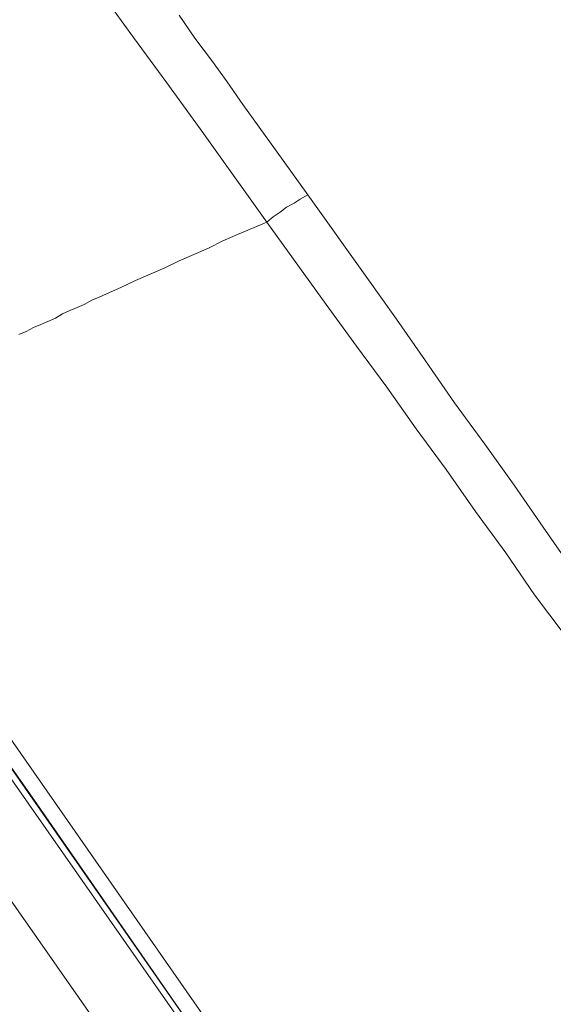
# Model space of a CAD drawing. Units: inches. Extents: x -382 to 729, y -696 to 95.
# Drawn here: x 400 to 414, y -13 to 12 of the extents above; entities that cross this region are included whole.
import ezdxf

# ---------------------------------------------------------------- set-up
doc = ezdxf.new("R2010")
doc.units = ezdxf.units.IN
doc.header["$MEASUREMENT"] = 0
doc.layers.add('图层 1', color=7, linetype='Continuous')

msp = doc.modelspace()

# ---------------------------------------------------------------- linework, layer by layer
at = {"layer": '图层 1', "color": 7, "lineweight": 9}
for points in [[(407.836, -18.327), (393.97, 1.495), (390.525, 6.448), (387.047, 11.4), (383.596, 16.361), (381.855, 18.844), (380.971, 20.078), (380.565, 20.709), (380.128, 21.308)], [(380.344, 21.276), (380.51, 21.027), (380.703, 20.792), (381.136, 20.166), (381.629, 19.438), (382.445, 18.296), (383.302, 17.07), (384.449, 15.426), (385.734, 13.565), (387.24, 11.423), (388.848, 9.129), (390.525, 6.715), (394.026, 1.712), (400.912, -8.114), (406.546, -16.217), (407.97, -18.244)], [(406.353, -19.395), (400.346, -10.809), (394.376, -2.231), (392.109, 0.961), (389.889, 4.172), (387.705, 7.314), (385.596, 10.34), (384.287, 12.201), (383.103, 13.864), (382.15, 15.26), (381.358, 16.361), (380.786, 17.208), (380.372, 17.78), (379.906, 18.443), (379.713, 18.71), (379.529, 19.005), (379.469, 19.097)], [(406.933, 7.157), (405.183, 9.598), (404.308, 10.805), (403.432, 11.994), (401.654, 14.445)], [(404.63, 12.574), (405.045, 11.975), (405.478, 11.4), (405.892, 10.833), (406.302, 10.234), (407.154, 9.05), (408.002, 7.866)], [(408.002, 7.866), (407.804, 7.756), (407.643, 7.654), (407.449, 7.549), (407.283, 7.415), (407.094, 7.291), (406.933, 7.157)], [(420.306, -9.583), (418.772, -7.4), (418.007, -6.299), (417.243, -5.216), (416.478, -4.115), (415.713, -3.024), (414.939, -1.932), (414.175, -0.84), (413.419, 0.261), (412.645, 1.334), (411.853, 2.421), (411.088, 3.522), (410.328, 4.614), (409.554, 5.701), (408.002, 7.866)], [(406.933, 7.157), (406.164, 6.83), (405.777, 6.664), (405.404, 6.471), (405.017, 6.305), (404.63, 6.139), (404.252, 5.955), (403.87, 5.789), (403.488, 5.623), (403.101, 5.439), (402.723, 5.273), (402.529, 5.19), (402.336, 5.112), (402.142, 4.992), (401.954, 4.914), (401.76, 4.835), (401.571, 4.752), (401.387, 4.642), (401.184, 4.55), (401, 4.471), (400.807, 4.393), (400.613, 4.287), (400.429, 4.209)], [(419.408, -10.224), (417.842, -8.059), (417.077, -6.958), (416.312, -5.866), (415.52, -4.774), (414.755, -3.682), (413.954, -2.609), (413.198, -1.513), (412.406, -0.425), (411.632, 0.671), (410.849, 1.74), (410.08, 2.831), (409.278, 3.905), (408.49, 4.992), (406.933, 7.157)], [(394.786, 1.38), (405.56, -14.056), (416.363, -29.465)], [(394.459, 1.104), (405.21, -14.3), (415.981, -29.723)]]:
    msp.add_lwpolyline(points, dxfattribs=at)

doc.saveas('drawing.dxf')
